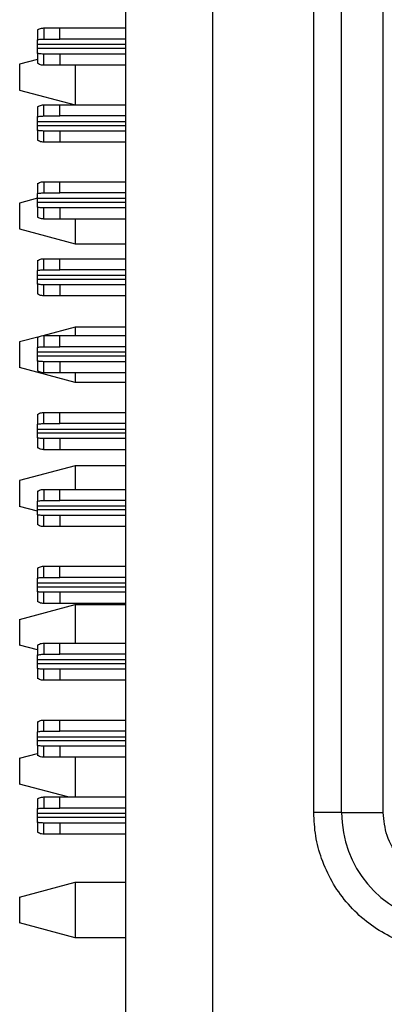
# Model space of a CAD drawing. Units: inches. Extents: x 0.1 to 16.9, y 0.1 to 10.9.
# Drawn here: x 4.9 to 5.2, y 6.8 to 7.9 of the extents above; entities that cross this region are included whole.
import ezdxf

# ---------------------------------------------------------------- set-up
doc = ezdxf.new("R2010")
doc.units = ezdxf.units.IN
doc.header["$MEASUREMENT"] = 0

msp = doc.modelspace()

# ---------------------------------------------------------------- linework, layer by layer
at = {"color": 7, "linetype": 'Continuous', "lineweight": 25}
for p, q in [((4.9702, 5.7692), (4.9702, 9.3692)), ((5.0625, 8.6774), (5.0625, 6.4782)), ((5.1702, 7.0084), (5.1702, 8.1472)), ((5.1998, 7.0084), (5.1998, 8.1472)), ((5.2441, 7.0084), (5.2441, 8.1472)), ((4.8761, 7.8409), (4.8761, 7.8305)), ((4.8829, 7.843), (4.8829, 7.8312)), ((4.8829, 7.843), (4.8998, 7.843)), ((4.8998, 7.8312), (4.8998, 7.843)), ((4.8998, 7.843), (4.9702, 7.843)), ((4.8761, 7.8253), (4.8761, 7.8305)), ((4.8761, 7.8211), (4.8761, 7.8253)), ((4.8829, 7.8312), (4.8998, 7.8312)), ((4.9702, 7.8312), (4.8998, 7.8312)), ((4.8761, 7.8159), (4.8761, 7.8211)), ((4.8761, 7.8159), (4.8761, 7.8054)), ((4.8829, 7.8034), (4.8829, 7.8152)), ((4.8998, 7.8152), (4.8829, 7.8152)), ((4.8998, 7.8152), (4.8998, 7.8034)), ((4.9702, 7.8152), (4.8998, 7.8152)), ((4.8761, 7.8095), (4.8572, 7.8044)), ((4.8572, 7.8044), (4.8572, 7.777)), ((4.8998, 7.8034), (4.8829, 7.8034)), ((4.9702, 7.8034), (4.8998, 7.8034)), ((4.9163, 7.8034), (4.9163, 7.7612)), ((4.8572, 7.777), (4.9163, 7.7612)), ((4.8829, 7.7494), (4.8829, 7.7612)), ((4.8829, 7.7612), (4.8998, 7.7612)), ((4.8998, 7.7494), (4.8998, 7.7612)), ((4.8998, 7.7612), (4.9702, 7.7612)), ((4.8761, 7.7592), (4.8761, 7.7487)), ((4.8761, 7.7435), (4.8761, 7.7487)), ((4.8761, 7.7393), (4.8761, 7.7435)), ((4.8829, 7.7494), (4.8998, 7.7494)), ((4.9702, 7.7494), (4.8998, 7.7494)), ((4.8761, 7.7341), (4.8761, 7.7393)), ((4.8761, 7.7341), (4.8761, 7.7236)), ((4.8829, 7.7216), (4.8829, 7.7334)), ((4.8998, 7.7334), (4.8829, 7.7334)), ((4.8998, 7.7334), (4.8998, 7.7216)), ((4.9702, 7.7334), (4.8998, 7.7334)), ((4.8998, 7.7216), (4.8829, 7.7216)), ((4.9702, 7.7216), (4.8998, 7.7216)), ((4.8761, 7.6774), (4.8761, 7.6669)), ((4.8829, 7.6794), (4.8829, 7.6676)), ((4.8829, 7.6794), (4.8998, 7.6794)), ((4.8998, 7.6676), (4.8998, 7.6794)), ((4.8998, 7.6794), (4.9702, 7.6794)), ((4.8761, 7.6617), (4.8761, 7.6669)), ((4.8829, 7.6676), (4.8998, 7.6676)), ((4.9702, 7.6676), (4.8998, 7.6676)), ((4.8761, 7.6618), (4.8572, 7.6568)), ((4.8572, 7.6568), (4.8572, 7.6294)), ((4.8761, 7.6575), (4.8761, 7.6617)), ((4.8761, 7.6523), (4.8761, 7.6575)), ((4.8761, 7.6523), (4.8761, 7.6418)), ((4.8829, 7.6398), (4.8829, 7.6516)), ((4.8998, 7.6516), (4.8829, 7.6516)), ((4.8998, 7.6516), (4.8998, 7.6398)), ((4.9702, 7.6516), (4.8998, 7.6516)), ((4.8998, 7.6398), (4.8829, 7.6398)), ((4.9702, 7.6398), (4.8998, 7.6398)), ((4.9163, 7.6398), (4.9163, 7.6135)), ((4.8572, 7.6294), (4.9163, 7.6135)), ((4.9163, 7.6135), (4.9702, 7.6135)), ((4.8761, 7.5956), (4.8761, 7.5851)), ((4.8829, 7.5858), (4.8829, 7.5976)), ((4.8829, 7.5976), (4.8998, 7.5976)), ((4.8998, 7.5858), (4.8998, 7.5976)), ((4.8998, 7.5976), (4.9702, 7.5976)), ((4.8761, 7.5799), (4.8761, 7.5851)), ((4.8829, 7.5858), (4.8998, 7.5858)), ((4.9702, 7.5858), (4.8998, 7.5858)), ((4.8761, 7.5757), (4.8761, 7.5799)), ((4.8761, 7.5705), (4.8761, 7.5757)), ((4.8761, 7.5705), (4.8761, 7.5601)), ((4.8829, 7.558), (4.8829, 7.5698)), ((4.8998, 7.5698), (4.8829, 7.5698)), ((4.8998, 7.5698), (4.8998, 7.558)), ((4.9702, 7.5698), (4.8998, 7.5698)), ((4.8998, 7.558), (4.8829, 7.558)), ((4.9702, 7.558), (4.8998, 7.558)), ((4.9163, 7.5249), (4.8818, 7.5157)), ((4.9163, 7.5249), (4.9163, 7.5158)), ((4.9702, 7.5249), (4.9163, 7.5249)), ((4.8778, 7.5146), (4.8572, 7.5091)), ((4.8761, 7.5138), (4.8761, 7.5033)), ((4.8829, 7.5158), (4.8829, 7.504)), ((4.8829, 7.5158), (4.8998, 7.5158)), ((4.8998, 7.504), (4.8998, 7.5158)), ((4.8998, 7.5158), (4.9702, 7.5158)), ((4.8572, 7.5091), (4.8572, 7.4817)), ((4.8761, 7.4981), (4.8761, 7.5033)), ((4.8829, 7.504), (4.8998, 7.504)), ((4.9702, 7.504), (4.8998, 7.504)), ((4.8761, 7.494), (4.8761, 7.4981)), ((4.8761, 7.4887), (4.8761, 7.494)), ((4.8761, 7.4887), (4.8761, 7.4783)), ((4.9163, 7.4659), (4.8572, 7.4817)), ((4.8829, 7.4762), (4.8829, 7.488)), ((4.8998, 7.488), (4.8829, 7.488)), ((4.8998, 7.488), (4.8998, 7.4762)), ((4.9702, 7.488), (4.8998, 7.488)), ((4.8998, 7.4762), (4.8829, 7.4762)), ((4.9702, 7.4762), (4.8998, 7.4762)), ((4.9163, 7.4762), (4.9163, 7.4659)), ((4.9702, 7.4659), (4.9163, 7.4659)), ((4.8761, 7.432), (4.8761, 7.4215)), ((4.8829, 7.4222), (4.8829, 7.434)), ((4.8829, 7.434), (4.8998, 7.434)), ((4.8998, 7.4222), (4.8998, 7.434)), ((4.8998, 7.434), (4.9702, 7.434)), ((4.8761, 7.4163), (4.8761, 7.4215)), ((4.8761, 7.4122), (4.8761, 7.4163)), ((4.8829, 7.4222), (4.8998, 7.4222)), ((4.9702, 7.4222), (4.8998, 7.4222)), ((4.8761, 7.4069), (4.8761, 7.4122)), ((4.8761, 7.4069), (4.8761, 7.3965)), ((4.8829, 7.3944), (4.8829, 7.4063)), ((4.8998, 7.4063), (4.8829, 7.4063)), ((4.8998, 7.4063), (4.8998, 7.3944)), ((4.9702, 7.4063), (4.8998, 7.4063)), ((4.8998, 7.3944), (4.8829, 7.3944)), ((4.9702, 7.3944), (4.8998, 7.3944)), ((4.9163, 7.3773), (4.8572, 7.3615)), ((4.9163, 7.3773), (4.9163, 7.3522)), ((4.9702, 7.3773), (4.9163, 7.3773)), ((4.8572, 7.3615), (4.8572, 7.3341)), ((4.8761, 7.3502), (4.8761, 7.3397)), ((4.8829, 7.3522), (4.8829, 7.3404)), ((4.8829, 7.3522), (4.8998, 7.3522)), ((4.8998, 7.3404), (4.8998, 7.3522)), ((4.8998, 7.3522), (4.9702, 7.3522)), ((4.8761, 7.329), (4.8572, 7.3341)), ((4.8761, 7.3345), (4.8761, 7.3397)), ((4.8761, 7.3304), (4.8761, 7.3345)), ((4.8829, 7.3404), (4.8998, 7.3404)), ((4.9702, 7.3404), (4.8998, 7.3404)), ((4.8761, 7.3251), (4.8761, 7.3304)), ((4.8761, 7.3251), (4.8761, 7.3147)), ((4.8829, 7.3127), (4.8829, 7.3245)), ((4.8998, 7.3245), (4.8829, 7.3245)), ((4.8998, 7.3245), (4.8998, 7.3127)), ((4.9702, 7.3245), (4.8998, 7.3245)), ((4.8998, 7.3127), (4.8829, 7.3127)), ((4.9702, 7.3127), (4.8998, 7.3127)), ((4.8829, 7.2586), (4.8829, 7.2704)), ((4.8829, 7.2704), (4.8998, 7.2704)), ((4.8998, 7.2586), (4.8998, 7.2704)), ((4.8998, 7.2704), (4.9702, 7.2704)), ((4.8761, 7.2684), (4.8761, 7.2579)), ((4.8829, 7.2586), (4.8998, 7.2586)), ((4.9702, 7.2586), (4.8998, 7.2586)), ((4.8761, 7.2527), (4.8761, 7.2579)), ((4.8761, 7.2486), (4.8761, 7.2527)), ((4.8761, 7.2433), (4.8761, 7.2486)), ((4.8761, 7.2433), (4.8761, 7.2329)), ((4.8829, 7.2309), (4.8829, 7.2427)), ((4.8998, 7.2427), (4.8829, 7.2427)), ((4.8998, 7.2427), (4.8998, 7.2309)), ((4.9702, 7.2427), (4.8998, 7.2427)), ((4.8572, 7.2138), (4.9163, 7.2297)), ((4.8998, 7.2309), (4.8829, 7.2309)), ((4.9702, 7.2309), (4.8998, 7.2309)), ((4.9163, 7.2297), (4.9163, 7.1886)), ((4.9163, 7.2297), (4.9702, 7.2297)), ((4.8572, 7.2138), (4.8572, 7.1864)), ((4.8761, 7.1814), (4.8572, 7.1864)), ((4.8761, 7.1866), (4.8761, 7.1762)), ((4.8829, 7.1886), (4.8829, 7.1768)), ((4.8829, 7.1886), (4.8998, 7.1886)), ((4.8998, 7.1768), (4.8998, 7.1886)), ((4.8998, 7.1886), (4.9702, 7.1886)), ((4.8761, 7.1709), (4.8761, 7.1762)), ((4.8829, 7.1768), (4.8998, 7.1768)), ((4.9702, 7.1768), (4.8998, 7.1768)), ((4.8761, 7.1668), (4.8761, 7.1709)), ((4.8761, 7.1616), (4.8761, 7.1668)), ((4.8761, 7.1616), (4.8761, 7.1511)), ((4.8829, 7.1491), (4.8829, 7.1609)), ((4.8998, 7.1609), (4.8829, 7.1609)), ((4.8998, 7.1609), (4.8998, 7.1491)), ((4.9702, 7.1609), (4.8998, 7.1609)), ((4.8998, 7.1491), (4.8829, 7.1491)), ((4.9702, 7.1491), (4.8998, 7.1491)), ((4.8761, 7.1048), (4.8761, 7.0944)), ((4.8829, 7.095), (4.8829, 7.1068)), ((4.8829, 7.1068), (4.8998, 7.1068)), ((4.8998, 7.095), (4.8998, 7.1068)), ((4.8998, 7.1068), (4.9702, 7.1068)), ((4.8761, 7.0891), (4.8761, 7.0944)), ((4.8829, 7.095), (4.8998, 7.095)), ((4.9702, 7.095), (4.8998, 7.095)), ((4.8761, 7.085), (4.8761, 7.0891)), ((4.8761, 7.0798), (4.8761, 7.085)), ((4.8572, 7.0662), (4.8761, 7.0713)), ((4.8761, 7.0798), (4.8761, 7.0693)), ((4.8829, 7.0673), (4.8829, 7.0791)), ((4.8998, 7.0791), (4.8829, 7.0791)), ((4.8998, 7.0791), (4.8998, 7.0673)), ((4.9702, 7.0791), (4.8998, 7.0791)), ((4.8572, 7.0662), (4.8572, 7.0388)), ((4.8998, 7.0673), (4.8829, 7.0673)), ((4.9702, 7.0673), (4.8998, 7.0673)), ((4.9163, 7.0673), (4.9163, 7.0251)), ((4.9086, 7.0251), (4.8572, 7.0388)), ((4.8761, 7.023), (4.8761, 7.0126)), ((4.8829, 7.0251), (4.8829, 7.0132)), ((4.8829, 7.0251), (4.8998, 7.0251)), ((4.8998, 7.0132), (4.8998, 7.0251)), ((4.8998, 7.0251), (4.9702, 7.0251)), ((4.8761, 7.0073), (4.8761, 7.0126)), ((4.8761, 7.0032), (4.8761, 7.0073)), ((4.8829, 7.0132), (4.8998, 7.0132)), ((4.9702, 7.0132), (4.8998, 7.0132)), ((5.1998, 7.0084), (5.1702, 7.0084)), ((5.1998, 7.0084), (5.2441, 7.0084)), ((4.8761, 6.998), (4.8761, 7.0032)), ((4.8761, 6.998), (4.8761, 6.9875)), ((4.8829, 6.9855), (4.8829, 6.9973)), ((4.8998, 6.9973), (4.8829, 6.9973)), ((4.8998, 6.9973), (4.8998, 6.9855)), ((4.9702, 6.9973), (4.8998, 6.9973)), ((4.8998, 6.9855), (4.8829, 6.9855)), ((4.9702, 6.9855), (4.8998, 6.9855)), ((4.8572, 6.9186), (4.9163, 6.9344)), ((4.9163, 6.9344), (4.9163, 6.8753)), ((4.9163, 6.9344), (4.9702, 6.9344)), ((4.8572, 6.9186), (4.8572, 6.8912)), ((4.9163, 6.8753), (4.8572, 6.8912)), ((4.9702, 6.8753), (4.9163, 6.8753))]:
    msp.add_line(p, q, dxfattribs=at)
at = {"color": 8, "linetype": 'Continuous', "lineweight": 25}
for p, q in [((4.9702, 7.8253), (4.8761, 7.8253)), ((4.9702, 7.8211), (4.8761, 7.8211)), ((4.8761, 7.7435), (4.9702, 7.7435)), ((4.8761, 7.7393), (4.9702, 7.7393)), ((4.9702, 7.6617), (4.8761, 7.6617)), ((4.9702, 7.6575), (4.8761, 7.6575)), ((4.8761, 7.5799), (4.9702, 7.5799)), ((4.8761, 7.5757), (4.9702, 7.5757)), ((4.9702, 7.4981), (4.8761, 7.4981)), ((4.9702, 7.494), (4.8761, 7.494)), ((4.8761, 7.4163), (4.9702, 7.4163)), ((4.8761, 7.4122), (4.9702, 7.4122)), ((4.9702, 7.3345), (4.8761, 7.3345)), ((4.9702, 7.3304), (4.8761, 7.3304)), ((4.8761, 7.2527), (4.9702, 7.2527)), ((4.8761, 7.2486), (4.9702, 7.2486)), ((4.9702, 7.1709), (4.8761, 7.1709)), ((4.9702, 7.1668), (4.8761, 7.1668)), ((4.8761, 7.0891), (4.9702, 7.0891)), ((4.8761, 7.085), (4.9702, 7.085)), ((4.9702, 7.0073), (4.8761, 7.0073)), ((4.9702, 7.0032), (4.8761, 7.0032))]:
    msp.add_line(p, q, dxfattribs=at)
at = {"color": 7, "linetype": 'Continuous', "lineweight": 25}
msp.add_arc((5.3179, 7.0084), 0.1181, 180, 260, dxfattribs=at)
for points, knots in [([(4.8761, 7.8409), (4.8769, 7.8414), (4.8783, 7.8422), (4.8806, 7.8428), (4.8821, 7.8429), (4.8829, 7.843)], [0, 0, 0, 0, 0.335573, 0.665372, 1, 1, 1, 1]), ([(4.8761, 7.8305), (4.877, 7.8306), (4.8793, 7.8311), (4.8815, 7.8311), (4.8829, 7.8312)], [0, 0, 0, 0, 0.40491, 1, 1, 1, 1]), ([(4.8829, 7.8152), (4.882, 7.8152), (4.8804, 7.8153), (4.8781, 7.8155), (4.8768, 7.8158), (4.8761, 7.8159)], [0, 0, 0, 0, 0.404612, 0.701864, 1, 1, 1, 1]), ([(4.8829, 7.8034), (4.8821, 7.8034), (4.8806, 7.8035), (4.8783, 7.8042), (4.8769, 7.805), (4.8761, 7.8054)], [0, 0, 0, 0, 0.335796, 0.665272, 1, 1, 1, 1]), ([(4.8761, 7.7592), (4.8768, 7.7595), (4.8783, 7.7604), (4.8805, 7.761), (4.8821, 7.7611), (4.8829, 7.7612)], [0, 0, 0, 0, 0.32038, 0.657303, 1, 1, 1, 1]), ([(4.8761, 7.7487), (4.877, 7.7489), (4.8793, 7.7493), (4.8815, 7.7493), (4.8829, 7.7494)], [0, 0, 0, 0, 0.404815, 1, 1, 1, 1]), ([(4.8829, 7.7334), (4.882, 7.7334), (4.8804, 7.7335), (4.8781, 7.7337), (4.8768, 7.734), (4.8761, 7.7341)], [0, 0, 0, 0, 0.404721, 0.701738, 1, 1, 1, 1]), ([(4.8829, 7.7216), (4.8821, 7.7217), (4.8806, 7.7217), (4.8784, 7.7224), (4.8769, 7.7232), (4.8761, 7.7236)], [0, 0, 0, 0, 0.32088, 0.657617, 1, 1, 1, 1]), ([(4.8761, 7.6774), (4.8769, 7.6778), (4.8783, 7.6786), (4.8806, 7.6793), (4.8821, 7.6793), (4.8829, 7.6794)], [0, 0, 0, 0, 0.335573, 0.665372, 1, 1, 1, 1]), ([(4.8761, 7.6669), (4.877, 7.6671), (4.8793, 7.6675), (4.8815, 7.6675), (4.8829, 7.6676)], [0, 0, 0, 0, 0.404888, 1, 1, 1, 1]), ([(4.8829, 7.6516), (4.882, 7.6516), (4.8804, 7.6517), (4.8781, 7.6519), (4.8768, 7.6522), (4.8761, 7.6523)], [0, 0, 0, 0, 0.404612, 0.701864, 1, 1, 1, 1]), ([(4.8829, 7.6398), (4.8821, 7.6399), (4.8806, 7.64), (4.8783, 7.6406), (4.8769, 7.6414), (4.8761, 7.6418)], [0, 0, 0, 0, 0.335813, 0.665265, 1, 1, 1, 1]), ([(4.8761, 7.5956), (4.8768, 7.596), (4.8783, 7.5968), (4.8805, 7.5975), (4.8821, 7.5975), (4.8829, 7.5976)], [0, 0, 0, 0, 0.32038, 0.657303, 1, 1, 1, 1]), ([(4.8761, 7.5851), (4.877, 7.5853), (4.8793, 7.5857), (4.8815, 7.5857), (4.8829, 7.5858)], [0, 0, 0, 0, 0.404815, 1, 1, 1, 1]), ([(4.8829, 7.5698), (4.882, 7.5699), (4.8804, 7.5699), (4.8781, 7.5701), (4.8768, 7.5704), (4.8761, 7.5705)], [0, 0, 0, 0, 0.40472, 0.701706, 1, 1, 1, 1]), ([(4.8829, 7.558), (4.8821, 7.5581), (4.8806, 7.5582), (4.8784, 7.5588), (4.8769, 7.5596), (4.8761, 7.5601)], [0, 0, 0, 0, 0.320896, 0.65761, 1, 1, 1, 1]), ([(4.8761, 7.5138), (4.8769, 7.5142), (4.8783, 7.515), (4.8806, 7.5157), (4.8821, 7.5158), (4.8829, 7.5158)], [0, 0, 0, 0, 0.335616, 0.665379, 1, 1, 1, 1]), ([(4.8761, 7.5033), (4.877, 7.5035), (4.8793, 7.5039), (4.8815, 7.504), (4.8829, 7.504)], [0, 0, 0, 0, 0.404915, 1, 1, 1, 1]), ([(4.8829, 7.488), (4.882, 7.4881), (4.8804, 7.4881), (4.8781, 7.4883), (4.8768, 7.4886), (4.8761, 7.4887)], [0, 0, 0, 0, 0.404617, 0.701866, 1, 1, 1, 1]), ([(4.8829, 7.4762), (4.8821, 7.4763), (4.8806, 7.4764), (4.8783, 7.477), (4.8769, 7.4778), (4.8761, 7.4783)], [0, 0, 0, 0, 0.335813, 0.665265, 1, 1, 1, 1]), ([(4.8761, 7.432), (4.8768, 7.4324), (4.8783, 7.4332), (4.8805, 7.4339), (4.8821, 7.434), (4.8829, 7.434)], [0, 0, 0, 0, 0.32038, 0.657303, 1, 1, 1, 1]), ([(4.8761, 7.4215), (4.877, 7.4217), (4.8793, 7.4221), (4.8815, 7.4222), (4.8829, 7.4222)], [0, 0, 0, 0, 0.404841, 1, 1, 1, 1]), ([(4.8829, 7.4063), (4.882, 7.4063), (4.8804, 7.4063), (4.8781, 7.4066), (4.8768, 7.4068), (4.8761, 7.4069)], [0, 0, 0, 0, 0.404726, 0.70174, 1, 1, 1, 1]), ([(4.8829, 7.3944), (4.8821, 7.3945), (4.8806, 7.3946), (4.8784, 7.3952), (4.8769, 7.3961), (4.8761, 7.3965)], [0, 0, 0, 0, 0.320896, 0.65765, 1, 1, 1, 1]), ([(4.8761, 7.3502), (4.8769, 7.3506), (4.8783, 7.3514), (4.8806, 7.3521), (4.8821, 7.3522), (4.8829, 7.3522)], [0, 0, 0, 0, 0.335609, 0.665396, 1, 1, 1, 1]), ([(4.8761, 7.3397), (4.877, 7.3399), (4.8793, 7.3403), (4.8815, 7.3404), (4.8829, 7.3404)], [0, 0, 0, 0, 0.404915, 1, 1, 1, 1]), ([(4.8829, 7.3245), (4.882, 7.3245), (4.8804, 7.3245), (4.8781, 7.3248), (4.8768, 7.325), (4.8761, 7.3251)], [0, 0, 0, 0, 0.404612, 0.701864, 1, 1, 1, 1]), ([(4.8829, 7.3127), (4.8821, 7.3127), (4.8806, 7.3128), (4.8783, 7.3135), (4.8769, 7.3143), (4.8761, 7.3147)], [0, 0, 0, 0, 0.335806, 0.6652615, 1, 1, 1, 1]), ([(4.8761, 7.2684), (4.8768, 7.2688), (4.8783, 7.2696), (4.8805, 7.2703), (4.8821, 7.2704), (4.8829, 7.2704)], [0, 0, 0, 0, 0.320383, 0.65731, 1, 1, 1, 1]), ([(4.8761, 7.2579), (4.877, 7.2581), (4.8793, 7.2585), (4.8815, 7.2586), (4.8829, 7.2586)], [0, 0, 0, 0, 0.404841, 1, 1, 1, 1]), ([(4.8829, 7.2427), (4.882, 7.2427), (4.8804, 7.2427), (4.8781, 7.243), (4.8768, 7.2432), (4.8761, 7.2433)], [0, 0, 0, 0, 0.404721, 0.701738, 1, 1, 1, 1]), ([(4.8829, 7.2309), (4.8821, 7.2309), (4.8806, 7.231), (4.8784, 7.2316), (4.8769, 7.2325), (4.8761, 7.2329)], [0, 0, 0, 0, 0.32088, 0.657617, 1, 1, 1, 1]), ([(4.8761, 7.1866), (4.8769, 7.187), (4.8783, 7.1878), (4.8806, 7.1885), (4.8821, 7.1886), (4.8829, 7.1886)], [0, 0, 0, 0, 0.335576, 0.665379, 1, 1, 1, 1]), ([(4.8761, 7.1762), (4.877, 7.1763), (4.8793, 7.1767), (4.8815, 7.1768), (4.8829, 7.1768)], [0, 0, 0, 0, 0.40491, 1, 1, 1, 1]), ([(4.8829, 7.1609), (4.882, 7.1609), (4.8804, 7.1609), (4.8781, 7.1612), (4.8768, 7.1614), (4.8761, 7.1616)], [0, 0, 0, 0, 0.404612, 0.701864, 1, 1, 1, 1]), ([(4.8829, 7.1491), (4.8821, 7.1491), (4.8806, 7.1492), (4.8783, 7.1499), (4.8769, 7.1507), (4.8761, 7.1511)], [0, 0, 0, 0, 0.335796, 0.665272, 1, 1, 1, 1]), ([(4.8761, 7.1048), (4.8768, 7.1052), (4.8783, 7.106), (4.8805, 7.1067), (4.8821, 7.1068), (4.8829, 7.1068)], [0, 0, 0, 0, 0.32038, 0.657303, 1, 1, 1, 1]), ([(4.8761, 7.0944), (4.877, 7.0945), (4.8793, 7.0949), (4.8815, 7.095), (4.8829, 7.095)], [0, 0, 0, 0, 0.404836, 1, 1, 1, 1]), ([(4.8829, 7.0791), (4.882, 7.0791), (4.8804, 7.0791), (4.8781, 7.0794), (4.8768, 7.0796), (4.8761, 7.0798)], [0, 0, 0, 0, 0.404721, 0.701738, 1, 1, 1, 1]), ([(4.8829, 7.0673), (4.8821, 7.0673), (4.8806, 7.0674), (4.8784, 7.0681), (4.8769, 7.0689), (4.8761, 7.0693)], [0, 0, 0, 0, 0.32088, 0.657617, 1, 1, 1, 1]), ([(4.8761, 7.023), (4.8769, 7.0234), (4.8783, 7.0243), (4.8806, 7.0249), (4.8821, 7.025), (4.8829, 7.0251)], [0, 0, 0, 0, 0.335573, 0.665372, 1, 1, 1, 1]), ([(4.8761, 7.0126), (4.877, 7.0127), (4.8793, 7.0131), (4.8815, 7.0132), (4.8829, 7.0132)], [0, 0, 0, 0, 0.404888, 1, 1, 1, 1]), ([(5.2922, 6.863), (5.2841, 6.8648), (5.2679, 6.8685), (5.2447, 6.8794), (5.2231, 6.8941), (5.2042, 6.913), (5.1889, 6.9348), (5.1781, 6.9587), (5.1714, 6.9834), (5.1706, 7.0001), (5.1702, 7.0084)], [0, 0, 0, 0, 0.1210447, 0.2421632, 0.3710076, 0.4999978, 0.6288434, 0.7578391, 0.878883, 1, 1, 1, 1]), ([(5.3051, 6.9357), (5.297, 6.9379), (5.2804, 6.9426), (5.2602, 6.96), (5.2466, 6.9829), (5.2449, 7.0001), (5.2441, 7.0084)], [0, 0, 0, 0, 0.2422276, 0.5000028, 0.7577766, 1, 1, 1, 1]), ([(4.8829, 6.9973), (4.882, 6.9973), (4.8804, 6.9974), (4.8781, 6.9976), (4.8768, 6.9978), (4.8761, 6.998)], [0, 0, 0, 0, 0.404612, 0.701864, 1, 1, 1, 1]), ([(4.8829, 6.9855), (4.8821, 6.9855), (4.8806, 6.9856), (4.8783, 6.9863), (4.8769, 6.9871), (4.8761, 6.9875)], [0, 0, 0, 0, 0.335813, 0.665265, 1, 1, 1, 1])]:
    msp.add_open_spline(points, degree=3, knots=knots, dxfattribs=at)

doc.saveas('drawing.dxf')
